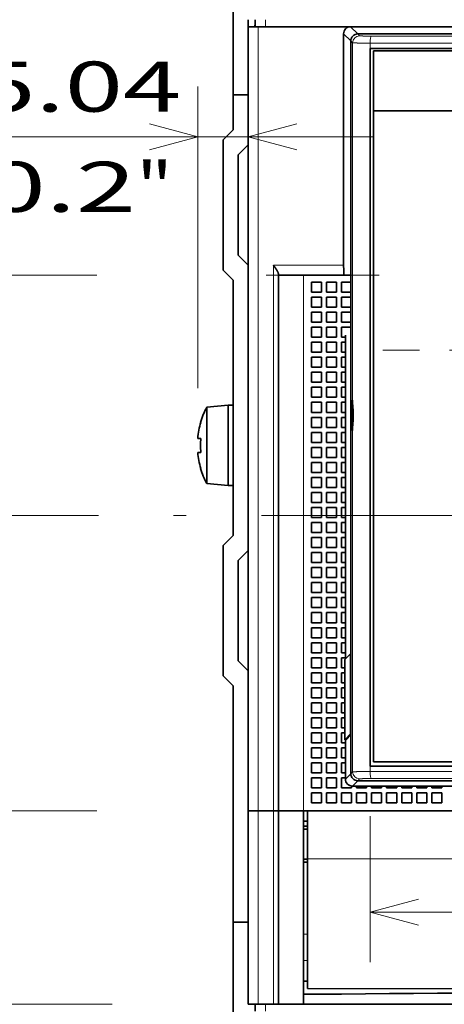
# Model space of a CAD drawing. Extents: x -1000000 to 1000000, y -1000000 to 1000000.
# Drawn here: x 40 to 56, y 189 to 228 of the extents above; entities that cross this region are included whole.
import ezdxf
from ezdxf.enums import TextEntityAlignment as Align

# ---------------------------------------------------------------- set-up
doc = ezdxf.new("R2010")
doc.units = 0
doc.linetypes.add('DASHDOT', pattern=[18.5, 12, -3, 0.5, -3])
doc.linetypes.add('DASHSPACE', pattern=[30, 12, -18])
doc.layers.get('0').update_dxf_attribs({"lineweight": 13})
doc.styles.get("Standard").update_dxf_attribs({"font": 'isocp.shx'})
doc.dimstyles.get("Standard").update_dxf_attribs({"dimtxt": 2.5, "dimasz": 2.5, "dimexe": 1.25, "dimexo": 0.625, "dimtad": 1, "dimcen": 2.5, "dimadec": 0, "dimazin": 0, "dimtfac": 1, "dimtmove": 0, "dimatfit": 0, "dimfxl": 1, "dimarcsym": 0})

# ---------------------------------------------------------------- blocks, each defined once
blk = doc.blocks.new('*D35')
at = {"color": 7, "lineweight": 13, "ltscale": 0.301159}
blk.add_line((46.647163, 213.280317), (46.647163, 225.326672), dxfattribs=at)
at = {"color": 7, "lineweight": 13, "ltscale": 0.395326}
blk.add_line((37.84954, 223.326672), (53.662568, 223.326672), dxfattribs=at)
at = {"color": 7, "lineweight": 13}
for points in [[(44.715311, 222.809035), (46.647163, 223.326672), (44.715311, 223.84431)], [(50.59442, 223.84431), (48.662568, 223.326672), (50.59442, 222.809035)]]:
    blk.add_lwpolyline(points, dxfattribs=at)
for s, p, p2 in [('5.04', (37.84954, 224.326672), (45.98902, 224.326672)), ('0.2', (38.183642, 220.326672), (44.188253, 220.326672)), ('"', (44.188253, 220.326672), (45.654919, 220.326672))]:
    blk.add_text(s, height=2, dxfattribs=at).set_placement(p, p2, align=Align.FIT)
blk = doc.blocks.new('*D37')
at = {"color": 7, "lineweight": 13}
for p, q in [((47.762568, 238.800317), (23.66785, 238.800317)), ((25.66785, 177.600317), (25.66785, 238.800317))]:
    blk.add_line(p, q, dxfattribs=at)
at = {"color": 7, "lineweight": 13, "ltscale": 0.302868}
blk.add_line((35.782568, 177.600317), (23.66785, 177.600317), dxfattribs=at)
at = {"color": 7, "lineweight": 13}
for points in [[(26.185487, 236.868466), (25.66785, 238.800317), (25.150211, 236.868466)], [(25.150211, 179.532169), (25.66785, 177.600317), (26.185487, 179.532169)]]:
    blk.add_lwpolyline(points, dxfattribs=at)
for s, p, p2 in [('"', (28.66785, 211.536725), (28.66785, 213.003391)), ('6.02', (28.66785, 203.397243), (28.66785, 211.536725)), ('153', (24.66785, 205.198012), (24.66785, 211.202623))]:
    blk.add_text(s, height=2, rotation=90.000003, dxfattribs=at).set_placement(p, p2, align=Align.FIT)
blk = doc.blocks.new('*D42')
at = {"color": 7, "lineweight": 13, "ltscale": 0.145724}
for p, q in [((53.527487, 196.194001), (53.527487, 190.365051)), ((79.797646, 196.194001), (79.797646, 190.365051))]:
    blk.add_line(p, q, dxfattribs=at)
at = {"color": 7, "lineweight": 13}
blk.add_line((53.527487, 192.365051), (79.797646, 192.365051), dxfattribs=at)
for points in [[(55.459339, 192.882689), (53.527487, 192.365051), (55.459339, 191.847414)], [(77.865795, 191.847414), (79.797646, 192.365051), (77.865795, 192.882689)]]:
    blk.add_lwpolyline(points, dxfattribs=at)
for s, p, p2 in [('65.68', (61.525391, 193.365051), (71.799743, 193.365051)), ('2.59', (61.859493, 189.365051), (69.998974, 189.365051)), ('"', (69.998974, 189.365051), (71.465641, 189.365051))]:
    blk.add_text(s, height=2, dxfattribs=at).set_placement(p, p2, align=Align.FIT)
blk = doc.blocks.new('BLOCK24')
at = {"color": 7, "linetype": 'DASHDOT', "lineweight": 13}
for p, q in [((12.999997, 46.075001), (12.999997, -13.075)), ((42.574997, 16.5), (-16.575003, 16.5))]:
    blk.add_line(p, q, dxfattribs=at)
blk = doc.blocks.new('BLOCK25')
at = {"color": 7, "lineweight": 35, "ltscale": 0.2375}
for p, q in [((-31.5, 51.5), (-31.5, 42)), ((-31.5, -40.6), (-31.5, -50.1))]:
    blk.add_line(p, q, dxfattribs=at)
at = {"color": 7, "lineweight": 35, "ltscale": 0.0075}
blk.add_line((-30, 49.2), (-30, 49.5), dxfattribs=at)
at = {"color": 7, "lineweight": 35, "ltscale": 0.01}
for p, q in [((-30, 49.2), (-30, 48.8)), ((-24.1, -30.5), (-24.5, -30.5)), ((-24.5, -31), (-24.1, -31)), ((-24.5, -31.3), (-24.1, -31.3)), ((-24.5, -34.3), (-24.1, -34.3)), ((-24.1, -34.6), (-24.5, -34.6)), ((-24.5, -46.5), (-24.1, -46.5))]:
    blk.add_line(p, q, dxfattribs=at)
at = {"color": 7, "lineweight": 35, "ltscale": 0.0175}
for p, q in [((-29.3, 48.8), (-29.3, 49.5)), ((-29.3, -48.8), (-29.3, -49.5))]:
    blk.add_line(p, q, dxfattribs=at)
at = {"color": 7, "lineweight": 13, "ltscale": 0.0175}
for p, q in [((-28.3, 48.8), (-28.3, 49.5)), ((-28.3, -48.8), (-28.3, -49.5))]:
    blk.add_line(p, q, dxfattribs=at)
at = {"color": 7, "lineweight": 35, "ltscale": 0.025}
for p, q in [((-29, 48.8), (-30, 48.8)), ((-23.7, 23.3), (-23.7, 22.3)), ((-22.7, 23.3), (-23.7, 23.3)), ((-22.7, 23.3), (-22.7, 22.3)), ((-22.2, 23.3), (-22.2, 22.3)), ((-21.2, 23.3), (-22.2, 23.3)), ((-21.2, 23.3), (-21.2, 22.3)), ((-20.7, 23.3), (-20.7, 22.3)), ((-22.7, 22.3), (-23.7, 22.3)), ((-23.7, 21.8), (-23.7, 20.8)), ((-22.7, 21.8), (-23.7, 21.8)), ((-22.7, 21.8), (-22.7, 20.8)), ((-21.2, 22.3), (-22.2, 22.3)), ((-22.2, 21.8), (-22.2, 20.8)), ((-21.2, 21.8), (-22.2, 21.8)), ((-21.2, 21.8), (-21.2, 20.8)), ((-20.7, 21.8), (-20.7, 20.8)), ((-22.7, 20.8), (-23.7, 20.8)), ((-21.2, 20.8), (-22.2, 20.8)), ((-23.7, 20.3), (-23.7, 19.3)), ((-22.7, 20.3), (-23.7, 20.3)), ((-22.7, 20.3), (-22.7, 19.3)), ((-22.2, 20.3), (-22.2, 19.3)), ((-21.2, 20.3), (-22.2, 20.3)), ((-21.2, 20.3), (-21.2, 19.3)), ((-20.7, 20.3), (-20.7, 19.3)), ((-22.7, 19.3), (-23.7, 19.3)), ((-23.7, 18.8), (-23.7, 17.8)), ((-22.7, 18.8), (-23.7, 18.8)), ((-22.7, 18.8), (-22.7, 17.8)), ((-21.2, 19.3), (-22.2, 19.3)), ((-22.2, 18.8), (-22.2, 17.8)), ((-21.2, 18.8), (-22.2, 18.8)), ((-21.2, 18.8), (-21.2, 17.8)), ((-20.7, 18.8), (-20.7, 17.8)), ((-22.7, 17.8), (-23.7, 17.8)), ((-21.2, 17.8), (-22.2, 17.8)), ((-23.7, 17.3), (-23.7, 16.3)), ((-22.7, 17.3), (-23.7, 17.3)), ((-22.7, 17.3), (-22.7, 16.3)), ((-22.2, 17.3), (-22.2, 16.3)), ((-21.2, 17.3), (-22.2, 17.3)), ((-21.2, 17.3), (-21.2, 16.3)), ((-20.7, 17.3), (-20.7, 16.3)), ((-22.7, 16.3), (-23.7, 16.3)), ((-23.7, 15.8), (-23.7, 14.8)), ((-22.7, 15.8), (-23.7, 15.8)), ((-22.7, 15.8), (-22.7, 14.8)), ((-21.2, 16.3), (-22.2, 16.3)), ((-22.2, 15.8), (-22.2, 14.8)), ((-21.2, 15.8), (-22.2, 15.8)), ((-21.2, 15.8), (-21.2, 14.8)), ((-20.7, 15.8), (-20.7, 14.8)), ((-22.7, 14.8), (-23.7, 14.8)), ((-21.2, 14.8), (-22.2, 14.8)), ((-23.7, 14.3), (-23.7, 13.3)), ((-22.7, 14.3), (-23.7, 14.3)), ((-22.7, 14.3), (-22.7, 13.3)), ((-22.2, 14.3), (-22.2, 13.3)), ((-21.2, 14.3), (-22.2, 14.3)), ((-21.2, 14.3), (-21.2, 13.3)), ((-20.7, 14.3), (-20.7, 13.3)), ((-22.7, 13.3), (-23.7, 13.3)), ((-23.7, 12.8), (-23.7, 11.8)), ((-22.7, 12.8), (-23.7, 12.8)), ((-22.7, 12.8), (-22.7, 11.8)), ((-21.2, 13.3), (-22.2, 13.3)), ((-22.2, 12.8), (-22.2, 11.8)), ((-21.2, 12.8), (-22.2, 12.8)), ((-21.2, 12.8), (-21.2, 11.8)), ((-20.7, 12.8), (-20.7, 11.8)), ((-22.7, 11.8), (-23.7, 11.8)), ((-21.2, 11.8), (-22.2, 11.8)), ((-23.7, 11.3), (-23.7, 10.3)), ((-22.7, 11.3), (-23.7, 11.3)), ((-22.7, 11.3), (-22.7, 10.3)), ((-22.2, 11.3), (-22.2, 10.3)), ((-21.2, 11.3), (-22.2, 11.3)), ((-21.2, 11.3), (-21.2, 10.3)), ((-20.7, 11.3), (-20.7, 10.3)), ((-22.7, 10.3), (-23.7, 10.3)), ((-21.2, 10.3), (-22.2, 10.3)), ((-23.7, 9.8), (-23.7, 8.8)), ((-22.7, 9.8), (-23.7, 9.8)), ((-22.7, 9.8), (-22.7, 8.8)), ((-22.2, 9.8), (-22.2, 8.8)), ((-21.2, 9.8), (-22.2, 9.8)), ((-21.2, 9.8), (-21.2, 8.8)), ((-20.7, 9.8), (-20.7, 8.8)), ((-22.7, 8.8), (-23.7, 8.8)), ((-23.7, 8.3), (-23.7, 7.3)), ((-22.7, 8.3), (-23.7, 8.3)), ((-22.7, 8.3), (-22.7, 7.3)), ((-21.2, 8.8), (-22.2, 8.8)), ((-22.2, 8.3), (-22.2, 7.3)), ((-21.2, 8.3), (-22.2, 8.3)), ((-21.2, 8.3), (-21.2, 7.3)), ((-20.7, 8.3), (-20.7, 7.3)), ((-22.7, 7.3), (-23.7, 7.3)), ((-21.2, 7.3), (-22.2, 7.3)), ((-23.7, 6.8), (-23.7, 5.8)), ((-22.7, 6.8), (-23.7, 6.8)), ((-22.7, 6.8), (-22.7, 5.8)), ((-22.2, 6.8), (-22.2, 5.8)), ((-21.2, 6.8), (-22.2, 6.8)), ((-21.2, 6.8), (-21.2, 5.8)), ((-20.7, 6.8), (-20.7, 5.8)), ((-22.7, 5.8), (-23.7, 5.8)), ((-23.7, 5.3), (-23.7, 4.3)), ((-22.7, 5.3), (-23.7, 5.3)), ((-22.7, 5.3), (-22.7, 4.3)), ((-21.2, 5.8), (-22.2, 5.8)), ((-22.2, 5.3), (-22.2, 4.3)), ((-21.2, 5.3), (-22.2, 5.3)), ((-21.2, 5.3), (-21.2, 4.3)), ((-20.7, 5.3), (-20.7, 4.3)), ((-22.7, 4.3), (-23.7, 4.3)), ((-21.2, 4.3), (-22.2, 4.3)), ((-23.7, 3.8), (-23.7, 2.8)), ((-22.7, 3.8), (-23.7, 3.8)), ((-22.7, 3.8), (-22.7, 2.8)), ((-22.2, 3.8), (-22.2, 2.8)), ((-21.2, 3.8), (-22.2, 3.8)), ((-21.2, 3.8), (-21.2, 2.8)), ((-20.7, 3.8), (-20.7, 2.8)), ((-22.7, 2.8), (-23.7, 2.8)), ((-23.7, 2.3), (-23.7, 1.3)), ((-22.7, 2.3), (-23.7, 2.3)), ((-22.7, 2.3), (-22.7, 1.3)), ((-21.2, 2.8), (-22.2, 2.8)), ((-22.2, 2.3), (-22.2, 1.3)), ((-21.2, 2.3), (-22.2, 2.3)), ((-21.2, 2.3), (-21.2, 1.3)), ((-20.7, 2.3), (-20.7, 1.3)), ((-22.7, 1.3), (-23.7, 1.3)), ((-21.2, 1.3), (-22.2, 1.3)), ((-23.7, 0.8), (-23.7, -0.2)), ((-22.7, 0.8), (-23.7, 0.8)), ((-22.7, 0.8), (-22.7, -0.2)), ((-22.2, 0.8), (-22.2, -0.2)), ((-21.2, 0.8), (-22.2, 0.8)), ((-21.2, 0.8), (-21.2, -0.2)), ((-20.7, 0.8), (-20.7, -0.2)), ((-22.7, -0.2), (-23.7, -0.2)), ((-23.7, -0.7), (-23.7, -1.7)), ((-22.7, -0.7), (-23.7, -0.7)), ((-22.7, -0.7), (-22.7, -1.7)), ((-21.2, -0.2), (-22.2, -0.2)), ((-22.2, -0.7), (-22.2, -1.7)), ((-21.2, -0.7), (-22.2, -0.7)), ((-21.2, -0.7), (-21.2, -1.7)), ((-20.7, -0.7), (-20.7, -1.7)), ((-22.7, -1.7), (-23.7, -1.7)), ((-21.2, -1.7), (-22.2, -1.7)), ((-23.7, -2.2), (-23.7, -3.2)), ((-22.7, -2.2), (-23.7, -2.2)), ((-22.7, -2.2), (-22.7, -3.2)), ((-22.2, -2.2), (-22.2, -3.2)), ((-21.2, -2.2), (-22.2, -2.2)), ((-21.2, -2.2), (-21.2, -3.2)), ((-20.7, -2.2), (-20.7, -3.2)), ((-22.7, -3.2), (-23.7, -3.2)), ((-23.7, -3.7), (-23.7, -4.7)), ((-22.7, -3.7), (-23.7, -3.7)), ((-22.7, -3.7), (-22.7, -4.7)), ((-21.2, -3.2), (-22.2, -3.2)), ((-22.2, -3.7), (-22.2, -4.7)), ((-21.2, -3.7), (-22.2, -3.7)), ((-21.2, -3.7), (-21.2, -4.7)), ((-20.7, -3.7), (-20.7, -4.7)), ((-22.7, -4.7), (-23.7, -4.7)), ((-21.2, -4.7), (-22.2, -4.7)), ((-23.7, -5.2), (-23.7, -6.2)), ((-22.7, -5.2), (-23.7, -5.2)), ((-22.7, -5.2), (-22.7, -6.2)), ((-22.2, -5.2), (-22.2, -6.2)), ((-21.2, -5.2), (-22.2, -5.2)), ((-21.2, -5.2), (-21.2, -6.2)), ((-20.7, -5.2), (-20.7, -6.2)), ((-22.7, -6.2), (-23.7, -6.2)), ((-23.7, -6.7), (-23.7, -7.7)), ((-22.7, -6.7), (-23.7, -6.7)), ((-22.7, -6.7), (-22.7, -7.7)), ((-21.2, -6.2), (-22.2, -6.2)), ((-22.2, -6.7), (-22.2, -7.7)), ((-21.2, -6.7), (-22.2, -6.7)), ((-21.2, -6.7), (-21.2, -7.7)), ((-20.7, -6.7), (-20.7, -7.7)), ((-22.7, -7.7), (-23.7, -7.7)), ((-21.2, -7.7), (-22.2, -7.7)), ((-23.7, -8.2), (-23.7, -9.2)), ((-22.7, -8.2), (-23.7, -8.2)), ((-22.7, -8.2), (-22.7, -9.2)), ((-22.2, -8.2), (-22.2, -9.2)), ((-21.2, -8.2), (-22.2, -8.2)), ((-21.2, -8.2), (-21.2, -9.2)), ((-20.7, -8.2), (-20.7, -9.2)), ((-22.7, -9.2), (-23.7, -9.2)), ((-23.7, -9.7), (-23.7, -10.7)), ((-22.7, -9.7), (-23.7, -9.7)), ((-22.7, -9.7), (-22.7, -10.7)), ((-21.2, -9.2), (-22.2, -9.2)), ((-22.2, -9.7), (-22.2, -10.7)), ((-21.2, -9.7), (-22.2, -9.7)), ((-21.2, -9.7), (-21.2, -10.7)), ((-20.7, -9.7), (-20.7, -10.7)), ((-22.7, -10.7), (-23.7, -10.7)), ((-21.2, -10.7), (-22.2, -10.7)), ((-23.7, -11.2), (-23.7, -12.2)), ((-22.7, -11.2), (-23.7, -11.2)), ((-22.7, -11.2), (-22.7, -12.2)), ((-22.2, -11.2), (-22.2, -12.2)), ((-21.2, -11.2), (-22.2, -11.2)), ((-21.2, -11.2), (-21.2, -12.2)), ((-20.7, -11.2), (-20.7, -12.2)), ((-22.7, -12.2), (-23.7, -12.2)), ((-23.7, -12.7), (-23.7, -13.7)), ((-22.7, -12.7), (-23.7, -12.7)), ((-22.7, -12.7), (-22.7, -13.7)), ((-21.2, -12.2), (-22.2, -12.2)), ((-22.2, -12.7), (-22.2, -13.7)), ((-21.2, -12.7), (-22.2, -12.7)), ((-21.2, -12.7), (-21.2, -13.7)), ((-20.7, -12.7), (-20.7, -13.7)), ((-22.7, -13.7), (-23.7, -13.7)), ((-21.2, -13.7), (-22.2, -13.7)), ((-23.7, -14.2), (-23.7, -15.2)), ((-22.7, -14.2), (-23.7, -14.2)), ((-22.7, -14.2), (-22.7, -15.2)), ((-22.2, -14.2), (-22.2, -15.2)), ((-21.2, -14.2), (-22.2, -14.2)), ((-21.2, -14.2), (-21.2, -15.2)), ((-20.7, -14.2), (-20.7, -15.2)), ((-22.7, -15.2), (-23.7, -15.2)), ((-23.7, -15.7), (-23.7, -16.7)), ((-22.7, -15.7), (-23.7, -15.7)), ((-22.7, -15.7), (-22.7, -16.7)), ((-21.2, -15.2), (-22.2, -15.2)), ((-22.2, -15.7), (-22.2, -16.7)), ((-21.2, -15.7), (-22.2, -15.7)), ((-21.2, -15.7), (-21.2, -16.7)), ((-20.7, -15.7), (-20.7, -16.7)), ((-22.7, -16.7), (-23.7, -16.7)), ((-21.2, -16.7), (-22.2, -16.7)), ((-23.7, -17.2), (-23.7, -18.2)), ((-22.7, -17.2), (-23.7, -17.2)), ((-22.7, -17.2), (-22.7, -18.2)), ((-22.2, -17.2), (-22.2, -18.2)), ((-21.2, -17.2), (-22.2, -17.2)), ((-21.2, -17.2), (-21.2, -18.2)), ((-20.7, -17.2), (-20.7, -18.2)), ((-22.7, -18.2), (-23.7, -18.2)), ((-21.2, -18.2), (-22.2, -18.2)), ((-23.7, -18.7), (-23.7, -19.7)), ((-22.7, -18.7), (-23.7, -18.7)), ((-22.7, -18.7), (-22.7, -19.7)), ((-22.2, -18.7), (-22.2, -19.7)), ((-21.2, -18.7), (-22.2, -18.7)), ((-21.2, -18.7), (-21.2, -19.7)), ((-20.7, -18.7), (-20.7, -19.7)), ((-22.7, -19.7), (-23.7, -19.7)), ((-23.7, -20.2), (-23.7, -21.2)), ((-22.7, -20.2), (-23.7, -20.2)), ((-22.7, -20.2), (-22.7, -21.2)), ((-21.2, -19.7), (-22.2, -19.7)), ((-22.2, -20.2), (-22.2, -21.2)), ((-21.2, -20.2), (-22.2, -20.2)), ((-21.2, -20.2), (-21.2, -21.2)), ((-20.7, -20.2), (-20.7, -21.2)), ((-22.7, -21.2), (-23.7, -21.2)), ((-21.2, -21.2), (-22.2, -21.2)), ((-23.7, -21.7), (-23.7, -22.7)), ((-22.7, -21.7), (-23.7, -21.7)), ((-22.7, -21.7), (-22.7, -22.7)), ((-22.2, -21.7), (-22.2, -22.7)), ((-21.2, -21.7), (-22.2, -21.7)), ((-21.2, -21.7), (-21.2, -22.7)), ((-20.7, -21.7), (-20.7, -22.7)), ((-22.7, -22.7), (-23.7, -22.7)), ((-23.7, -23.2), (-23.7, -24.2)), ((-22.7, -23.2), (-23.7, -23.2)), ((-22.7, -23.2), (-22.7, -24.2)), ((-21.2, -22.7), (-22.2, -22.7)), ((-22.2, -23.2), (-22.2, -24.2)), ((-21.2, -23.2), (-22.2, -23.2)), ((-21.2, -23.2), (-21.2, -24.2)), ((-20.7, -23.2), (-20.7, -24.2)), ((-22.7, -24.2), (-23.7, -24.2)), ((-21.2, -24.2), (-22.2, -24.2)), ((-23.7, -24.7), (-23.7, -25.7)), ((-22.7, -24.7), (-23.7, -24.7)), ((-22.7, -24.7), (-22.7, -25.7)), ((-22.2, -24.7), (-22.2, -25.7)), ((-21.2, -24.7), (-22.2, -24.7)), ((-21.2, -24.7), (-21.2, -25.7)), ((-20.7, -24.7), (-20.7, -25.7)), ((-22.7, -25.7), (-23.7, -25.7)), ((-23.7, -26.2), (-23.7, -27.2)), ((-22.7, -26.2), (-23.7, -26.2)), ((-22.7, -26.2), (-22.7, -27.2)), ((-21.2, -25.7), (-22.2, -25.7)), ((-22.2, -26.2), (-22.2, -27.2)), ((-21.2, -26.2), (-22.2, -26.2)), ((-21.2, -26.2), (-21.2, -27.2)), ((-20.7, -26.2), (-20.7, -27.2)), ((-22.7, -27.2), (-23.7, -27.2)), ((-21.2, -27.2), (-22.2, -27.2)), ((-19.7, -27.2), (-20.7, -27.2)), ((-18.2, -27.2), (-19.2, -27.2)), ((-16.7, -27.2), (-17.7, -27.2)), ((-15.2, -27.2), (-16.2, -27.2)), ((-13.7, -27.2), (-14.7, -27.2)), ((-12.2, -27.2), (-13.2, -27.2)), ((-10.7, -27.2), (-11.7, -27.2)), ((-23.7, -27.7), (-23.7, -28.7)), ((-22.7, -27.7), (-23.7, -27.7)), ((-22.7, -27.7), (-22.7, -28.7)), ((-22.2, -27.7), (-22.2, -28.7)), ((-21.2, -27.7), (-22.2, -27.7)), ((-21.2, -27.7), (-21.2, -28.7)), ((-20.7, -27.7), (-20.7, -28.7)), ((-19.7, -27.7), (-20.7, -27.7)), ((-19.7, -27.7), (-19.7, -28.7)), ((-19.2, -27.7), (-19.2, -28.7)), ((-18.2, -27.7), (-19.2, -27.7)), ((-18.2, -27.7), (-18.2, -28.7)), ((-17.7, -27.7), (-17.7, -28.7)), ((-16.7, -27.7), (-17.7, -27.7)), ((-16.7, -27.7), (-16.7, -28.7)), ((-16.2, -27.7), (-16.2, -28.7)), ((-15.2, -27.7), (-16.2, -27.7)), ((-15.2, -27.7), (-15.2, -28.7)), ((-14.7, -27.7), (-14.7, -28.7)), ((-13.7, -27.7), (-14.7, -27.7)), ((-13.7, -27.7), (-13.7, -28.7)), ((-13.2, -27.7), (-13.2, -28.7)), ((-12.2, -27.7), (-13.2, -27.7)), ((-12.2, -27.7), (-12.2, -28.7)), ((-11.7, -27.7), (-11.7, -28.7)), ((-10.7, -27.7), (-11.7, -27.7)), ((-10.7, -27.7), (-10.7, -28.7)), ((-22.7, -28.7), (-23.7, -28.7)), ((-21.2, -28.7), (-22.2, -28.7)), ((-19.7, -28.7), (-20.7, -28.7)), ((-18.2, -28.7), (-19.2, -28.7)), ((-16.7, -28.7), (-17.7, -28.7)), ((-15.2, -28.7), (-16.2, -28.7)), ((-13.7, -28.7), (-14.7, -28.7)), ((-12.2, -28.7), (-13.2, -28.7)), ((-10.7, -28.7), (-11.7, -28.7)), ((-30, -29.5), (-29, -29.5)), ((-30, -29.5), (-29, -29.5)), ((-30, -48.8), (-29, -48.8))]:
    blk.add_line(p, q, dxfattribs=at)
at = {"color": 7, "lineweight": 35}
for p, q in [((-30, -29.5), (-30, 48.8)), ((-29, 48.8), (15, 48.8)), ((49.8, 48.8), (-19.8, 48.8)), ((-20.5, 25.5), (-20.5, 48.1)), ((-19.774, -25.774), (-19.774, 47.374)), ((-19.074, 48.074), (49.074, 48.074)), ((-17.838, -25.016), (-17.838, 46.616)), ((-17.838, 46.616), (47.838, 46.616)), ((47.5, 46.4), (-17.5, 46.4)), ((-17.5, -24.6), (-17.5, 40.4)), ((47.5, 40.4), (-17.5, 40.4)), ((-27, 24), (-27, -29.5)), ((-31.5, -2), (-31.5, 23.5)), ((-20.317, -14.325), (-20.317, 18)), ((-31.5, -40.6), (-31.5, -17)), ((47.838, -25.016), (-17.838, -25.016)), ((47.5, -24.6), (-17.5, -24.6)), ((-19.074, -26.474), (49.074, -26.474)), ((-19.617, -27.017), (49.617, -27.017)), ((54.5, -29.5), (-24.5, -29.5)), ((37.111, -29.5), (-24.1, -29.5)), ((54.5, -48.8), (-24.5, -48.8))]:
    blk.add_line(p, q, dxfattribs=at)
at = {"color": 7, "lineweight": 13}
for p, q in [((-29, -29.5), (-29, 48.8)), ((-19.591, 11.09), (-19.591, 47.191)), ((-27.5, 25), (-27.5, -29.5)), ((-24.5, 24), (-24.5, -29.5)), ((-19.591, -25.591), (-19.591, 8.91)), ((38.9, -34.281), (-24.1, -34.281)), ((54.5, -47.238), (-24.1, -47.238)), ((54.5, -47.24), (-24.1, -47.24))]:
    blk.add_line(p, q, dxfattribs=at)
at = {"color": 7, "lineweight": 13, "ltscale": 0.02567}
blk.add_line((-19.8, 48.8), (-19.074, 48.074), dxfattribs=at)
at = {"color": 7, "lineweight": 13, "ltscale": 0.025646}
blk.add_line((-20.5, 48.1), (-19.775, 47.375), dxfattribs=at)
at = {"color": 7, "lineweight": 13, "ltscale": 0.006489}
for p, q in [((-19.774, 47.374), (-19.591, 47.191)), ((-19.074, 48.074), (-18.891, 47.891)), ((-19.774, -25.774), (-19.591, -25.591)), ((-19.074, -26.474), (-18.891, -26.291))]:
    blk.add_line(p, q, dxfattribs=at)
at = {"color": 7, "lineweight": 13, "ltscale": 0.013658}
for p, q in [((-17.838, 46.616), (-17.838, 47.162)), ((-17.838, -25.562), (-17.838, -25.016))]:
    blk.add_line(p, q, dxfattribs=at)
at = {"color": 7, "lineweight": 35, "ltscale": 0.15}
blk.add_line((-17.5, 46.4), (-17.5, 40.4), dxfattribs=at)
at = {"color": 7, "lineweight": 35, "ltscale": 0.0375}
for p, q in [((-30, 42), (-31.5, 42)), ((-29, -29.5), (-27.5, -29.5)), ((-29, -29.5), (-27.5, -29.5)), ((-30, -40.6), (-31.5, -40.6)), ((-27.5, -48.8), (-29, -48.8))]:
    blk.add_line(p, q, dxfattribs=at)
at = {"color": 7, "lineweight": 35, "ltscale": 0.0875}
blk.add_line((-31.5, 38.5), (-31.5, 42), dxfattribs=at)
at = {"color": 7, "lineweight": 35, "ltscale": 0.035355}
for p, q in [((-32.5, 37.5), (-31.5, 38.5)), ((-30, 37), (-31, 36)), ((-30, 25), (-31, 26)), ((-32.5, 24.5), (-31.5, 23.5)), ((-32.5, -3), (-31.5, -2)), ((-30, -3.5), (-31, -4.5)), ((-30, -15.5), (-31, -14.5)), ((-32.5, -16), (-31.5, -17))]:
    blk.add_line(p, q, dxfattribs=at)
at = {"color": 7, "lineweight": 35, "ltscale": 0.325}
for p, q in [((-32.5, 37.5), (-32.5, 24.5)), ((-32.5, -3), (-32.5, -16))]:
    blk.add_line(p, q, dxfattribs=at)
at = {"color": 7, "lineweight": 35, "ltscale": 0.25}
for p, q in [((-31, 36), (-31, 26)), ((-31, -4.5), (-31, -14.5))]:
    blk.add_line(p, q, dxfattribs=at)
at = {"color": 7, "lineweight": 13, "ltscale": 0.175286}
blk.add_line((-20.489, 25), (-27.5, 25), dxfattribs=at)
at = {"color": 7, "lineweight": 35, "ltscale": 0.03751}
blk.add_line((-20.5, 25.5), (-20.466, 24), dxfattribs=at)
at = {"color": 7, "lineweight": 35, "ltscale": 0.003349}
blk.add_line((-27, 24), (-27, 24.134), dxfattribs=at)
at = {"color": 7, "lineweight": 35, "ltscale": 0.0625}
for p, q in [((-24.5, 24), (-27, 24)), ((-27, -29.5), (-24.5, -29.5))]:
    blk.add_line(p, q, dxfattribs=at)
at = {"color": 7, "lineweight": 35, "ltscale": 0.118134}
blk.add_line((-19.775, 24), (-24.5, 24), dxfattribs=at)
at = {"color": 7, "lineweight": 35, "ltscale": 0.000286}
blk.add_line((-20.477, 24), (-20.466, 24), dxfattribs=at)
at = {"color": 7, "lineweight": 35, "ltscale": 0.023134}
for p, q in [((-19.775, 23.3), (-20.7, 23.3)), ((-19.775, 22.3), (-20.7, 22.3)), ((-19.775, 21.8), (-20.7, 21.8)), ((-19.775, 20.8), (-20.7, 20.8)), ((-19.775, 20.3), (-20.7, 20.3)), ((-19.775, 19.3), (-20.7, 19.3)), ((-19.775, 18.8), (-20.7, 18.8))]:
    blk.add_line(p, q, dxfattribs=at)
at = {"color": 7, "lineweight": 35, "ltscale": 0.009571}
for p, q in [((-20.317, 17.8), (-20.7, 17.8)), ((-20.317, 17.3), (-20.7, 17.3)), ((-20.317, 16.3), (-20.7, 16.3)), ((-20.317, 15.8), (-20.7, 15.8)), ((-20.317, 14.8), (-20.7, 14.8)), ((-20.317, 14.3), (-20.7, 14.3)), ((-20.317, 13.3), (-20.7, 13.3)), ((-20.317, 12.8), (-20.7, 12.8)), ((-20.317, 11.8), (-20.7, 11.8)), ((-20.317, 11.3), (-20.7, 11.3)), ((-20.317, 10.3), (-20.7, 10.3)), ((-20.317, 9.8), (-20.7, 9.8)), ((-20.317, 8.8), (-20.7, 8.8)), ((-20.317, 8.3), (-20.7, 8.3)), ((-20.317, 7.3), (-20.7, 7.3)), ((-20.317, 6.8), (-20.7, 6.8)), ((-20.317, 5.8), (-20.7, 5.8)), ((-20.317, 5.3), (-20.7, 5.3)), ((-20.317, 4.3), (-20.7, 4.3)), ((-20.317, 3.8), (-20.7, 3.8)), ((-20.317, 2.8), (-20.7, 2.8)), ((-20.317, 2.3), (-20.7, 2.3)), ((-20.317, 1.3), (-20.7, 1.3)), ((-20.317, 0.8), (-20.7, 0.8)), ((-20.317, -0.2), (-20.7, -0.2)), ((-20.317, -0.7), (-20.7, -0.7)), ((-20.317, -1.7), (-20.7, -1.7)), ((-20.317, -2.2), (-20.7, -2.2)), ((-20.317, -3.2), (-20.7, -3.2)), ((-20.317, -3.7), (-20.7, -3.7)), ((-20.317, -4.7), (-20.7, -4.7)), ((-20.317, -5.2), (-20.7, -5.2)), ((-20.317, -6.2), (-20.7, -6.2)), ((-20.317, -6.7), (-20.7, -6.7)), ((-20.317, -7.7), (-20.7, -7.7)), ((-20.317, -8.2), (-20.7, -8.2)), ((-20.317, -9.2), (-20.7, -9.2)), ((-20.317, -9.7), (-20.7, -9.7)), ((-20.317, -10.7), (-20.7, -10.7)), ((-20.317, -11.2), (-20.7, -11.2)), ((-20.317, -12.2), (-20.7, -12.2)), ((-20.317, -12.7), (-20.7, -12.7)), ((-20.317, -13.7), (-20.7, -13.7)), ((-20.317, -14.2), (-20.7, -14.2)), ((-20.317, -22.7), (-20.7, -22.7)), ((-20.317, -23.2), (-20.7, -23.2)), ((-20.317, -24.2), (-20.7, -24.2)), ((-20.317, -24.7), (-20.7, -24.7)), ((-20.317, -25.7), (-20.7, -25.7)), ((-20.317, -26.2), (-20.7, -26.2))]:
    blk.add_line(p, q, dxfattribs=at)
at = {"color": 7, "lineweight": 35, "ltscale": 0.053519}
for p, q in [((-34.133, 10.813), (-32, 11)), ((-34.133, 3.187), (-32, 3))]:
    blk.add_line(p, q, dxfattribs=at)
at = {"color": 7, "lineweight": 35, "ltscale": 0.141042}
blk.add_line((-34.133, 5.172), (-34.133, 10.813), dxfattribs=at)
at = {"color": 7, "lineweight": 35, "ltscale": 0.147943}
blk.add_line((-32, 5.082), (-32, 11), dxfattribs=at)
at = {"color": 7, "lineweight": 35, "ltscale": 0.1}
for p, q in [((-32, 11), (-32, 7)), ((-32, 7), (-32, 3))]:
    blk.add_line(p, q, dxfattribs=at)
at = {"color": 7, "lineweight": 35, "ltscale": 0.0125}
for p, q in [((-31.5, 11), (-32, 11)), ((-31.5, 3), (-32, 3)), ((-27.5, -29.5), (-27, -29.5)), ((-27.5, -29.5), (-27, -29.5)), ((-27.5, -48.8), (-27, -48.8))]:
    blk.add_line(p, q, dxfattribs=at)
at = {"color": 7, "lineweight": 35, "ltscale": 0.000801}
for p, q in [((-34.73, 9.3), (-34.762, 9.3)), ((-34.762, 4.7), (-34.73, 4.7))]:
    blk.add_line(p, q, dxfattribs=at)
at = {"color": 7, "lineweight": 35, "ltscale": 0.007708}
blk.add_line((-35.039, 7.7), (-34.73, 7.7), dxfattribs=at)
at = {"color": 7, "lineweight": 35, "ltscale": 0.001822}
blk.add_line((-34.966, 6.3), (-35.039, 6.3), dxfattribs=at)
at = {"color": 7, "lineweight": 35, "ltscale": 0.005886}
blk.add_line((-34.73, 6.3), (-34.966, 6.3), dxfattribs=at)
at = {"color": 7, "lineweight": 35, "ltscale": 0.049629}
blk.add_line((-34.133, 3.187), (-34.133, 5.172), dxfattribs=at)
at = {"color": 7, "lineweight": 35, "ltscale": 0.052057}
blk.add_line((-32, 3), (-32, 5.082), dxfattribs=at)
at = {"color": 7, "lineweight": 35, "ltscale": 0.020193}
for p, q in [((-19.808, -13.816), (-20.379, -14.387)), ((-20.375, -22.385), (-19.804, -21.813))]:
    blk.add_line(p, q, dxfattribs=at)
at = {"color": 7, "lineweight": 35, "ltscale": 0.199948}
for p, q in [((-20.375, -22.385), (-20.379, -14.387)), ((-19.808, -13.816), (-19.804, -21.813))]:
    blk.add_line(p, q, dxfattribs=at)
at = {"color": 7, "lineweight": 35, "ltscale": 0.000837}
blk.add_line((-19.775, -13.816), (-19.808, -13.816), dxfattribs=at)
at = {"color": 7, "lineweight": 35, "ltscale": 0.00803}
blk.add_line((-20.379, -15.2), (-20.7, -15.2), dxfattribs=at)
at = {"color": 7, "lineweight": 35, "ltscale": 0.008036}
blk.add_line((-20.379, -15.7), (-20.7, -15.7), dxfattribs=at)
at = {"color": 7, "lineweight": 35, "ltscale": 0.008049}
blk.add_line((-20.378, -16.7), (-20.7, -16.7), dxfattribs=at)
at = {"color": 7, "lineweight": 35, "ltscale": 0.008056}
blk.add_line((-20.378, -17.2), (-20.7, -17.2), dxfattribs=at)
at = {"color": 7, "lineweight": 35, "ltscale": 0.008069}
blk.add_line((-20.377, -18.2), (-20.7, -18.2), dxfattribs=at)
at = {"color": 7, "lineweight": 35, "ltscale": 0.008075}
blk.add_line((-20.377, -18.7), (-20.7, -18.7), dxfattribs=at)
at = {"color": 7, "lineweight": 35, "ltscale": 0.008088}
blk.add_line((-20.376, -19.7), (-20.7, -19.7), dxfattribs=at)
at = {"color": 7, "lineweight": 35, "ltscale": 0.008095}
blk.add_line((-20.376, -20.2), (-20.7, -20.2), dxfattribs=at)
at = {"color": 7, "lineweight": 35, "ltscale": 0.008108}
blk.add_line((-20.376, -21.2), (-20.7, -21.2), dxfattribs=at)
at = {"color": 7, "lineweight": 35, "ltscale": 0.008114}
blk.add_line((-20.375, -21.7), (-20.7, -21.7), dxfattribs=at)
at = {"color": 7, "lineweight": 35, "ltscale": 0.003124}
blk.add_line((-20.25, -22.385), (-20.375, -22.385), dxfattribs=at)
at = {"color": 7, "lineweight": 35, "ltscale": 0.098319}
blk.add_line((-20.317, -26.317), (-20.317, -22.385), dxfattribs=at)
at = {"color": 7, "lineweight": 35, "ltscale": 0.016811}
blk.add_line((-20.25, -22.385), (-19.775, -21.909), dxfattribs=at)
at = {"color": 7, "lineweight": 35, "ltscale": 0.000733}
blk.add_line((-19.775, -21.813), (-19.804, -21.813), dxfattribs=at)
at = {"color": 7, "lineweight": 13, "ltscale": 0.019181}
blk.add_line((-20.317, -26.317), (-19.775, -25.775), dxfattribs=at)
at = {"color": 7, "lineweight": 13, "ltscale": 0.01918}
blk.add_line((-19.617, -27.017), (-19.075, -26.475), dxfattribs=at)
at = {"color": 7, "lineweight": 35, "ltscale": 0.004694}
blk.add_line((-19.7, -27.012), (-19.7, -27.2), dxfattribs=at)
at = {"color": 7, "lineweight": 35, "ltscale": 0.004571}
for p, q in [((-19.2, -27.017), (-19.2, -27.2)), ((-18.2, -27.017), (-18.2, -27.2)), ((-17.7, -27.017), (-17.7, -27.2)), ((-16.7, -27.017), (-16.7, -27.2)), ((-16.2, -27.017), (-16.2, -27.2)), ((-15.2, -27.017), (-15.2, -27.2)), ((-14.7, -27.017), (-14.7, -27.2)), ((-13.7, -27.017), (-13.7, -27.2)), ((-13.2, -27.017), (-13.2, -27.2)), ((-12.2, -27.017), (-12.2, -27.2)), ((-11.7, -27.017), (-11.7, -27.2)), ((-10.7, -27.017), (-10.7, -27.2))]:
    blk.add_line(p, q, dxfattribs=at)
at = {"color": 7, "lineweight": 35, "ltscale": 0.4825}
for p, q in [((-30, -48.8), (-30, -29.5)), ((-27, -29.5), (-27, -48.8)), ((-24.5, -29.5), (-24.5, -48.8))]:
    blk.add_line(p, q, dxfattribs=at)
at = {"color": 7, "lineweight": 13, "ltscale": 0.4825}
for p, q in [((-29, -48.8), (-29, -29.5)), ((-27.5, -48.8), (-27.5, -29.5))]:
    blk.add_line(p, q, dxfattribs=at)
at = {"color": 7, "lineweight": 35, "ltscale": 0.000452}
for p, q in [((-26.982, -29.5), (-27, -29.5)), ((-26.982, -48.8), (-27, -48.8))]:
    blk.add_line(p, q, dxfattribs=at)
at = {"color": 7, "lineweight": 35, "ltscale": 0.062048}
for p, q in [((-24.5, -29.5), (-26.982, -29.5)), ((-24.5, -48.8), (-26.982, -48.8))]:
    blk.add_line(p, q, dxfattribs=at)
at = {"color": 7, "lineweight": 35, "ltscale": 0.119536}
blk.add_line((-24.1, -34.281), (-24.1, -29.5), dxfattribs=at)
at = {"color": 7, "lineweight": 35, "ltscale": 0.323925}
blk.add_line((-24.1, -47.238), (-24.1, -34.281), dxfattribs=at)
at = {"color": 7, "lineweight": 13, "ltscale": 0.01}
for p, q in [((-24.1, -41.785), (-24.5, -41.785)), ((-24.1, -44.413), (-24.5, -44.413))]:
    blk.add_line(p, q, dxfattribs=at)
at = {"color": 7, "lineweight": 35, "ltscale": 0.0025}
for p, q in [((-24.5, -46.4), (-24.5, -46.5)), ((-24.5, -47.8), (-24.5, -47.9))]:
    blk.add_line(p, q, dxfattribs=at)
at = {"color": 7, "lineweight": 35, "ltscale": 0.035}
blk.add_line((-24.5, -47.8), (-23.1, -47.8), dxfattribs=at)
at = {"color": 7, "lineweight": 35}
for centre, radius, start, end in [((-27, 48), 2.5, 156.92625, 161.33718), ((-27, 48), 2.45, 159.84794, 160.94209), ((-19.8, 48.1), 0.7, 89.99322, 180.00677), ((-19.075, 47.375), 0.7, 89.99322, 180.00642), ((-27.1, 7), 8, 151.53138, 163.29165), ((-27.1, 7), 7.969, 163.22525, 174.96114), ((-27.099, 7), 7.663, 174.75891, 185.24126), ((-27.1, 7), 7.969, 185.03886, 196.77475), ((-27.1, 7), 8, 196.70835, 208.46862), ((-19.617, -26.317), 0.7, 179.99322, 270.00677), ((-19.075, -25.775), 0.7, 179.99322, 270.00639), ((15.2, -3714.925), 3667.325, 89.401616, 90.598384)]:
    blk.add_arc(centre, radius, start, end, dxfattribs=at)
at = {"color": 7, "lineweight": 13}
for centre, radius, start, end in [((15, 11636.538), 11588.722, 269.838073, 270.161927), ((15, 11696.957), 11649.841, 269.838499, 270.161501), ((15, -11675.105), 11649.589, 89.838495, 90.161505), ((15, -11614.938), 11588.722, 89.838073, 90.161927)]:
    blk.add_arc(centre, radius, start, end, dxfattribs=at)
for centre, major_axis, ratio, start_param, end_param in [((-18.891, 47.191), (0.495, 0.495), 0.999478, 0.785659, 2.355933), ((-17.751, 47.162), (-0.002, -0.7), 0.123218, 3.164621, 4.712739), ((-18.891, -25.591), (-0.495, 0.495), 0.999478, 0.785659, 2.355933), ((-17.751, -25.562), (0.002, -0.7), 0.123218, 4.712039, 6.260157)]:
    blk.add_ellipse(centre, major_axis=major_axis, ratio=ratio, start_param=start_param, end_param=end_param, dxfattribs=at)
for points, knots in [([(-17.838, 47.162), (-18.205, 47.163), (-18.566, 47.165), (-18.919, 47.168), (-19.317, 47.175), (-19.526, 47.184), (-19.565, 47.186), (-19.587, 47.188), (-19.591, 47.191)], [0, 0, 0, 0, 0, 0, 2.873046, 2.873046, 2.873046, 3.877799, 3.877799, 3.877799, 3.877799, 3.877799, 3.877799]), ([(-17.751, 47.862), (-17.906, 47.862), (-18.059, 47.863), (-18.203, 47.865), (-18.468, 47.869), (-18.671, 47.874), (-18.754, 47.877), (-18.837, 47.882), (-18.877, 47.887), (-18.885, 47.888), (-18.89, 47.889), (-18.891, 47.891)], [5.796083, 5.796083, 5.796083, 5.796083, 5.796083, 5.796083, 7.228883, 7.228883, 7.228883, 8.663224, 8.663224, 8.663224, 9.194222, 9.194222, 9.194222, 9.194222, 9.194222, 9.194222]), ([(-17.838, -25.562), (-18.205, -25.563), (-18.566, -25.565), (-18.919, -25.568), (-19.317, -25.575), (-19.526, -25.584), (-19.565, -25.586), (-19.587, -25.588), (-19.591, -25.591)], [0, 0, 0, 0, 0, 0, 2.873044, 2.873044, 2.873044, 3.877797, 3.877797, 3.877797, 3.877797, 3.877797, 3.877797]), ([(-17.751, -26.262), (-17.906, -26.262), (-18.059, -26.263), (-18.203, -26.265), (-18.468, -26.269), (-18.671, -26.274), (-18.754, -26.277), (-18.837, -26.282), (-18.877, -26.287), (-18.885, -26.288), (-18.89, -26.289), (-18.891, -26.291)], [5.796082, 5.796082, 5.796082, 5.796082, 5.796082, 5.796082, 7.228883, 7.228883, 7.228883, 8.663224, 8.663224, 8.663224, 9.194223, 9.194223, 9.194223, 9.194223, 9.194223, 9.194223])]:
    blk.add_open_spline(points, degree=5, knots=knots, dxfattribs=at)
at = {"color": 7, "lineweight": 35}
for points, knots in [([(-27, 24.134), (-27, 24.195), (-27.028, 24.272), (-27.072, 24.356), (-27.163, 24.511), (-27.27, 24.672), (-27.322, 24.747), (-27.389, 24.843), (-27.457, 24.939), (-27.471, 24.959), (-27.486, 24.98), (-27.5, 25)], [0, 0, 0, 0, 0, 0, 0.922779, 0.922779, 0.922779, 1.726029, 1.726029, 1.726029, 1.942338, 1.942338, 1.942338, 1.942338, 1.942338, 1.942338]), ([(-19.649, 10), (-19.649, 10.191), (-19.648, 10.383), (-19.646, 10.567), (-19.642, 10.912), (-19.636, 11.184), (-19.632, 11.297), (-19.627, 11.42), (-19.62, 11.481), (-19.618, 11.494), (-19.616, 11.5), (-19.614, 11.5)], [0, 0, 0, 0, 0, 0, 1.352566, 1.352566, 1.352566, 2.714224, 2.714224, 2.714224, 3.332502, 3.332502, 3.332502, 3.332502, 3.332502, 3.332502]), ([(-19.614, 11.5), (-19.612, 11.5), (-19.609, 11.491), (-19.607, 11.472), (-19.602, 11.413), (-19.597, 11.313), (-19.595, 11.249), (-19.593, 11.174), (-19.591, 11.09)], [3.332502, 3.332502, 3.332502, 3.332502, 3.332502, 3.332502, 4.076026, 4.076026, 4.076026, 4.938635, 4.938635, 4.938635, 4.938635, 4.938635, 4.938635]), ([(-19.524, 10), (-19.524, 10.191), (-19.532, 10.382), (-19.548, 10.573), (-19.572, 10.791), (-19.586, 10.986), (-19.588, 11.022), (-19.59, 11.057), (-19.591, 11.09)], [0, 0, 0, 0, 0, 0, 1.655012, 1.655012, 1.655012, 2.039274, 2.039274, 2.039274, 2.039274, 2.039274, 2.039274]), ([(-19.649, 10), (-19.649, 9.809), (-19.648, 9.617), (-19.646, 9.433), (-19.642, 9.088), (-19.636, 8.816), (-19.632, 8.703), (-19.627, 8.58), (-19.62, 8.519), (-19.618, 8.506), (-19.616, 8.5), (-19.614, 8.5)], [0, 0, 0, 0, 0, 0, 1.352566, 1.352566, 1.352566, 2.714224, 2.714224, 2.714224, 3.332502, 3.332502, 3.332502, 3.332502, 3.332502, 3.332502]), ([(-19.524, 10), (-19.524, 9.809), (-19.532, 9.618), (-19.548, 9.427), (-19.572, 9.209), (-19.586, 9.014), (-19.588, 8.978), (-19.59, 8.943), (-19.591, 8.91)], [0, 0, 0, 0, 0, 0, 1.655012, 1.655012, 1.655012, 2.039274, 2.039274, 2.039274, 2.039274, 2.039274, 2.039274]), ([(-19.614, 8.5), (-19.612, 8.5), (-19.609, 8.509), (-19.607, 8.528), (-19.602, 8.587), (-19.597, 8.687), (-19.595, 8.751), (-19.593, 8.826), (-19.591, 8.91)], [3.332502, 3.332502, 3.332502, 3.332502, 3.332502, 3.332502, 4.076026, 4.076026, 4.076026, 4.938635, 4.938635, 4.938635, 4.938635, 4.938635, 4.938635])]:
    blk.add_open_spline(points, degree=5, knots=knots, dxfattribs=at)

msp = doc.modelspace()

# ---------------------------------------------------------------- linework, layer by layer
at = {"color": 7, "linetype": 'DASHSPACE', "lineweight": 13, "ltscale": 0.375635}
for p, q in [((53.888, 217.8003), (38.8626, 217.8003)), ((53.888, 196.4003), (38.8626, 196.4003))]:
    msp.add_line(p, q, dxfattribs=at)
at = {"color": 7, "linetype": 'DASHDOT', "lineweight": 13}
msp.add_line((30.6848, 208.2003), (102.6403, 208.2003), dxfattribs=at)
at = {"color": 7, "linetype": 'DASHSPACE', "lineweight": 13, "ltscale": 0.380635}
msp.add_line((38.6626, 188.6803), (53.888, 188.6803), dxfattribs=at)

# ---------------------------------------------------------------- block references
at = {"lineweight": 0, "xscale": 0.4, "yscale": 0.4, "zscale": 0.4}
for name in ['BLOCK25', 'BLOCK24']:
    msp.add_blockref(name, (60.6626, 208.2003), dxfattribs=at)

# ---------------------------------------------------------------- dimensions: what is measured, and where the dimension line sits
at = {"color": 0, "lineweight": 0}
for base, p1, p2, angle, picture, middle in [((25.6678, 238.8003), (37.7826, 177.6003), (49.7626, 238.8003), 89.99952, '*D37', (25.6678, 208.2003)), ((48.6626, 223.3267), (46.6472, 211.2803), (48.6626, 227.3267), 359.99809, '*D35', (41.9193, 223.3267)), ((53.5275, 192.3651), (79.7976, 198.194), (53.5275, 198.194), 179.99905, '*D42', (66.6626, 192.3651))]:
    dim = msp.add_linear_dim(base=base, p1=p1, p2=p2, angle=angle, dimstyle='STANDARD', override={"dimlfac": 2.5}, dxfattribs=at)
    dim.commit()
    dim.dimension.update_dxf_attribs({"geometry": picture, "text_midpoint": middle, "dimtype": 160, "oblique_angle": 89.99952})

doc.saveas('drawing.dxf')
